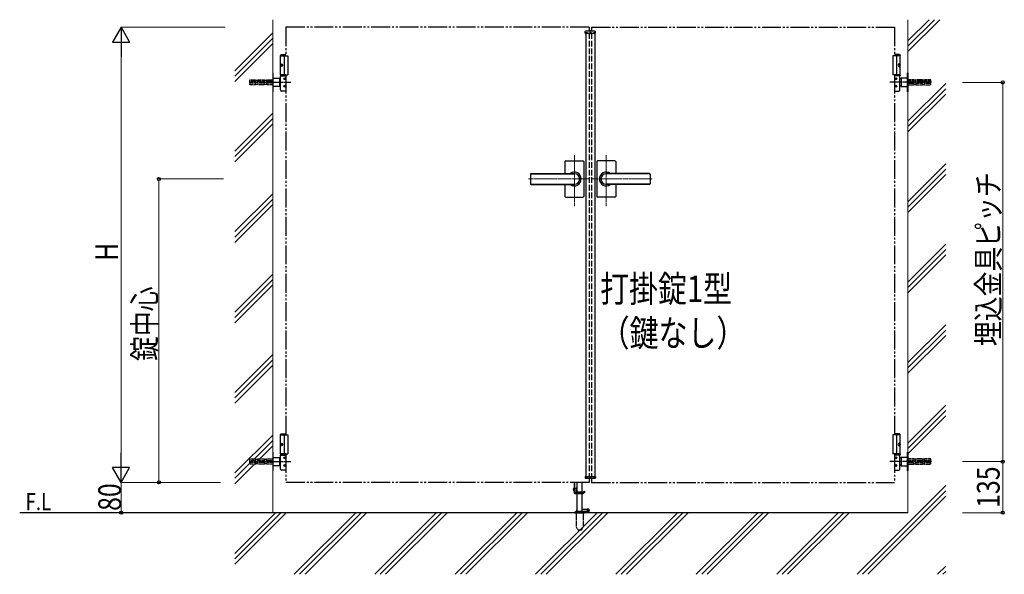
# Model space of a CAD drawing. Units: millimetres. Extents: x 0 to 8410, y 0 to 5940.
# Drawn here: x 2695 to 5292, y 2780 to 4242 of the extents above; entities that cross this region are included whole.
import ezdxf

# ---------------------------------------------------------------- set-up
doc = ezdxf.new("R2010")
doc.units = ezdxf.units.MM
for name, pattern in [('YCENTER_1', [13, 10, -1, 1, -1]), ('YDIVIDE_1', [15, 10, -1, 1, -1, 1, -1]), ('YDOT_1', [2, 1, -1]), ('YHIDDEN_1', [4, 3, -1])]:
    doc.linetypes.add(name, pattern=pattern)
for name, color, linetype, lineweight in [('USER1', 3, 'Continuous', 13), ('YKK_12', 2, 'Continuous', 13), ('YKK_A1', 4, 'Continuous', 30), ('YKK_D', 6, 'Continuous', 13), ('YSS_K', 3, 'Continuous', 13)]:
    doc.layers.add(name, color=color, linetype=linetype, lineweight=lineweight)
doc.styles.add('text-b', font='extslim2.shx', dxfattribs={"width": 0.8, "bigfont": 'extfont2.shx'})

msp = doc.modelspace()

# ---------------------------------------------------------------- linework, layer by layer
at = {"layer": 'YKK_12', "linetype": 'YCENTER_1'}
for p, q in [((4200, 4204.3), (4200, 4214.3)), ((4158, 3750.7), (4158, 3885.5)), ((4242, 3750.7), (4242, 3885.5)), ((4036.8, 3822.3), (4197, 3822.3)), ((4363.3, 3822.3), (4203, 3822.3))]:
    msp.add_line(p, q, dxfattribs=at)
at = {"layer": 'YKK_A1', "linetype": 'YDIVIDE_1', "ltscale": 5}
for p, q in [((4197, 4222.3), (3397, 4222.3)), ((3397, 4222.3), (3397, 4147.3)), ((4197, 4222.3), (4197, 4211.8)), ((4203, 4222.3), (5003, 4222.3)), ((4203, 4222.3), (4203, 4211.8)), ((5003, 4222.3), (5003, 4147.3)), ((3397, 4097.3), (3397, 3147.3)), ((5003, 4097.3), (5003, 3147.3)), ((3397, 3097.3), (3397, 3022.3)), ((5003, 3097.3), (5003, 3022.3)), ((4197, 3022.3), (3397, 3022.3)), ((4197, 3032.8), (4197, 3022.3)), ((4203, 3032.8), (4203, 3022.3)), ((4203, 3022.3), (5003, 3022.3))]:
    msp.add_line(p, q, dxfattribs=at)
at = {"layer": 'YKK_A1'}
for p, q in [((4186.1, 4206.8), (4186.3, 4210.9)), ((4212.7, 4211.8), (4187.3, 4211.8)), ((4213.9, 4206.8), (4213.7, 4210.9)), ((4186.1, 4206.8), (4213.9, 4206.8)), ((4188, 4206.8), (4188, 3037.8)), ((4212, 4206.8), (4212, 3037.8)), ((3384.5, 4150.3), (3382.5, 4148.3)), ((3382.5, 4097.3), (3382.5, 4148.3)), ((3382.5, 4148.3), (3397, 4148.3)), ((3382.5, 4147.3), (3402, 4147.3)), ((3384.5, 4150.3), (3397, 4150.3)), ((3392, 4147.3), (3392, 4097.3)), ((3402, 4147.3), (3402, 4097.3)), ((5017.5, 4147.3), (4998, 4147.3)), ((4998, 4147.3), (4998, 4097.3)), ((5015.5, 4150.3), (5003, 4150.3)), ((5017.5, 4148.3), (5003, 4148.3)), ((5008, 4147.3), (5008, 4097.3)), ((5015.5, 4150.3), (5017.5, 4148.3)), ((5017.5, 4097.3), (5017.5, 4148.3)), ((3383.8, 4124.4), (3383.2, 4124.4)), ((3383.8, 4120.2), (3383.2, 4120.2)), ((3384.8, 4122.7), (3384.2, 4122.7)), ((3384.8, 4121.9), (3384.2, 4121.9)), ((5015.2, 4122.7), (5015.8, 4122.7)), ((5015.2, 4121.9), (5015.8, 4121.9)), ((5016.2, 4124.4), (5016.8, 4124.4)), ((5016.2, 4120.2), (5016.8, 4120.2)), ((3363, 4102.3), (3362, 4102.3)), ((3362, 4102.3), (3362, 4052.3)), ((3363, 4052.3), (3363, 4102.3)), ((3363, 4065.8), (3363, 4087.8)), ((3363, 4087.8), (3380, 4087.8)), ((3380, 4087.8), (3380, 4065.8)), ((3382.5, 4097.3), (3382.5, 4094.3)), ((3397, 4097.3), (3382.5, 4097.3)), ((3382.5, 4097.3), (3402, 4097.3)), ((3382.5, 4094.3), (3397, 4094.3)), ((3383, 4057.3), (3383, 4094.3)), ((5017.5, 4097.3), (4998, 4097.3)), ((5003, 4097.3), (5017.5, 4097.3)), ((5017.5, 4094.3), (5003, 4094.3)), ((5017, 4057.3), (5017, 4094.3)), ((5017.5, 4097.3), (5017.5, 4094.3)), ((5020, 4087.8), (5020, 4065.8)), ((5037, 4087.8), (5020, 4087.8)), ((5037, 4102.3), (5038, 4102.3)), ((5037, 4052.3), (5037, 4102.3)), ((5037, 4065.8), (5037, 4087.8)), ((5038, 4102.3), (5038, 4052.3)), ((3380, 4065.8), (3363, 4065.8)), ((3397, 4054.3), (3386, 4054.3)), ((5003, 4054.3), (5014, 4054.3)), ((5020, 4065.8), (5037, 4065.8)), ((3362, 4052.3), (3363, 4052.3)), ((5038, 4052.3), (5037, 4052.3)), ((4133, 3868.3), (4133, 3836.8)), ((4135, 3870.3), (4181, 3870.3)), ((4183, 3868.3), (4183, 3822.3)), ((4217, 3868.3), (4217, 3822.3)), ((4265, 3870.3), (4219, 3870.3)), ((4267, 3868.3), (4267, 3836.8)), ((4042, 3834.8), (4042, 3809.8)), ((4044, 3836.8), (4158, 3836.8)), ((4044, 3836.3), (4158, 3836.3)), ((4183, 3822.3), (4183, 3776.3)), ((4217, 3822.3), (4217, 3776.3)), ((4356, 3836.8), (4242, 3836.8)), ((4356, 3836.3), (4242, 3836.3)), ((4358, 3834.8), (4358, 3809.8)), ((4044, 3808.3), (4158, 3808.3)), ((4044, 3807.8), (4158, 3807.8)), ((4133, 3807.8), (4133, 3776.3)), ((4356, 3808.3), (4242, 3808.3)), ((4356, 3807.8), (4242, 3807.8)), ((4267, 3807.8), (4267, 3776.3)), ((4135, 3774.3), (4181, 3774.3)), ((4265, 3774.3), (4219, 3774.3)), ((3384.5, 3150.3), (3382.5, 3148.3)), ((3382.5, 3097.3), (3382.5, 3148.3)), ((3382.5, 3148.3), (3397, 3148.3)), ((3382.5, 3147.3), (3402, 3147.3)), ((3384.5, 3150.3), (3397, 3150.3)), ((3392, 3147.3), (3392, 3097.3)), ((3402, 3147.3), (3402, 3097.3)), ((5017.5, 3147.3), (4998, 3147.3)), ((4998, 3147.3), (4998, 3097.3)), ((5015.5, 3150.3), (5003, 3150.3)), ((5017.5, 3148.3), (5003, 3148.3)), ((5008, 3147.3), (5008, 3097.3)), ((5015.5, 3150.3), (5017.5, 3148.3)), ((5017.5, 3097.3), (5017.5, 3148.3)), ((3383.8, 3124.4), (3383.2, 3124.4)), ((3383.8, 3120.2), (3383.2, 3120.2)), ((3384.8, 3122.7), (3384.2, 3122.7)), ((3384.8, 3121.9), (3384.2, 3121.9)), ((5015.2, 3122.7), (5015.8, 3122.7)), ((5015.2, 3121.9), (5015.8, 3121.9)), ((5016.2, 3124.4), (5016.8, 3124.4)), ((5016.2, 3120.2), (5016.8, 3120.2)), ((3363, 3102.3), (3362, 3102.3)), ((3362, 3102.3), (3362, 3052.3)), ((3363, 3052.3), (3363, 3102.3)), ((3382.5, 3097.3), (3382.5, 3094.3)), ((3397, 3097.3), (3382.5, 3097.3)), ((3382.5, 3097.3), (3402, 3097.3)), ((3382.5, 3094.3), (3397, 3094.3)), ((3383, 3057.3), (3383, 3094.3)), ((5017.5, 3097.3), (4998, 3097.3)), ((5003, 3097.3), (5017.5, 3097.3)), ((5017.5, 3094.3), (5003, 3094.3)), ((5017, 3057.3), (5017, 3094.3)), ((5017.5, 3097.3), (5017.5, 3094.3)), ((5037, 3102.3), (5038, 3102.3)), ((5037, 3052.3), (5037, 3102.3)), ((5038, 3102.3), (5038, 3052.3)), ((3363, 3065.8), (3363, 3087.8)), ((3363, 3087.8), (3380, 3087.8)), ((3380, 3065.8), (3363, 3065.8)), ((3380, 3087.8), (3380, 3065.8)), ((5020, 3087.8), (5020, 3065.8)), ((5037, 3087.8), (5020, 3087.8)), ((5020, 3065.8), (5037, 3065.8)), ((5037, 3065.8), (5037, 3087.8)), ((3362, 3052.3), (3363, 3052.3)), ((3397, 3054.3), (3386, 3054.3)), ((5003, 3054.3), (5014, 3054.3)), ((5038, 3052.3), (5037, 3052.3)), ((4186.1, 3037.8), (4213.9, 3037.8)), ((4186.1, 3037.8), (4186.3, 3033.8)), ((4212.7, 3032.8), (4187.3, 3032.8)), ((4213.9, 3037.8), (4213.7, 3033.8)), ((5038, 2942.3), (2694.5, 2942.3))]:
    msp.add_line(p, q, dxfattribs=at)
at = {"layer": 'YKK_A1', "linetype": 'YDOT_1', "ltscale": 5}
for p, q in [((4188, 4208.8), (4212, 4208.8)), ((4188, 4208.8), (4188, 4206.8)), ((4212, 4208.8), (4212, 4206.8)), ((4188, 3035.8), (4212, 3035.8))]:
    msp.add_line(p, q, dxfattribs=at)
at = {"layer": 'YKK_A1', "linetype": 'YHIDDEN_1', "ltscale": 5}
for p, q in [((4197, 4206.8), (4197, 3037.8)), ((4203, 4206.8), (4203, 3037.8))]:
    msp.add_line(p, q, dxfattribs=at)
at = {"layer": 'YKK_A1', "linetype": 'YDOT_1'}
for p, q in [((3302, 4070.6), (3302, 4084.1)), ((3302, 4084.1), (3318, 4084.1)), ((3302, 4079.9), (3318, 4079.9)), ((3318, 4070.6), (3318, 4084.1)), ((3318, 4083.3), (3323, 4083.3)), ((3323, 4070.6), (3323, 4084.1)), ((3323, 4084.1), (3341, 4084.1)), ((3323, 4079.9), (3341, 4079.9)), ((3341, 4070.6), (3341, 4084.1)), ((3341, 4083.3), (3346, 4083.3)), ((3346, 4084.1), (3346, 4070.6)), ((3346, 4084.1), (3362, 4084.1)), ((3346, 4079.9), (3362, 4079.9)), ((5054, 4084.1), (5038, 4084.1)), ((5054, 4079.9), (5038, 4079.9)), ((5054, 4084.1), (5054, 4070.6)), ((5059, 4083.3), (5054, 4083.3)), ((5059, 4070.6), (5059, 4084.1)), ((5077, 4084.1), (5059, 4084.1)), ((5077, 4079.9), (5059, 4079.9)), ((5077, 4070.6), (5077, 4084.1)), ((5082, 4083.3), (5077, 4083.3)), ((5082, 4070.6), (5082, 4084.1)), ((5098, 4084.1), (5082, 4084.1)), ((5098, 4079.9), (5082, 4079.9)), ((5098, 4070.6), (5098, 4084.1)), ((3318, 4074.8), (3302, 4074.8)), ((3318, 4070.6), (3302, 4070.6)), ((3323, 4071.3), (3318, 4071.3)), ((3341, 4074.8), (3323, 4074.8)), ((3341, 4070.6), (3323, 4070.6)), ((3346, 4071.3), (3341, 4071.3)), ((3362, 4074.8), (3346, 4074.8)), ((3362, 4070.6), (3346, 4070.6)), ((5038, 4074.8), (5054, 4074.8)), ((5038, 4070.6), (5054, 4070.6)), ((5054, 4071.3), (5059, 4071.3)), ((5059, 4074.8), (5077, 4074.8)), ((5059, 4070.6), (5077, 4070.6)), ((5077, 4071.3), (5082, 4071.3)), ((5082, 4074.8), (5098, 4074.8)), ((5082, 4070.6), (5098, 4070.6)), ((3302, 3070.6), (3302, 3084.1)), ((3302, 3084.1), (3318, 3084.1)), ((3302, 3079.9), (3318, 3079.9)), ((3318, 3074.8), (3302, 3074.8)), ((3318, 3070.6), (3302, 3070.6)), ((3318, 3070.6), (3318, 3084.1)), ((3318, 3083.3), (3323, 3083.3)), ((3323, 3071.3), (3318, 3071.3)), ((3323, 3070.6), (3323, 3084.1)), ((3323, 3084.1), (3341, 3084.1)), ((3323, 3079.9), (3341, 3079.9)), ((3341, 3074.8), (3323, 3074.8)), ((3341, 3070.6), (3323, 3070.6)), ((3341, 3070.6), (3341, 3084.1)), ((3341, 3083.3), (3346, 3083.3)), ((3346, 3071.3), (3341, 3071.3)), ((3346, 3084.1), (3346, 3070.6)), ((3346, 3084.1), (3362, 3084.1)), ((3346, 3079.9), (3362, 3079.9)), ((3362, 3074.8), (3346, 3074.8)), ((3362, 3070.6), (3346, 3070.6)), ((5054, 3084.1), (5038, 3084.1)), ((5054, 3079.9), (5038, 3079.9)), ((5038, 3074.8), (5054, 3074.8)), ((5038, 3070.6), (5054, 3070.6)), ((5054, 3084.1), (5054, 3070.6)), ((5059, 3083.3), (5054, 3083.3)), ((5054, 3071.3), (5059, 3071.3)), ((5059, 3070.6), (5059, 3084.1)), ((5077, 3084.1), (5059, 3084.1)), ((5077, 3079.9), (5059, 3079.9)), ((5059, 3074.8), (5077, 3074.8)), ((5059, 3070.6), (5077, 3070.6)), ((5077, 3070.6), (5077, 3084.1)), ((5082, 3083.3), (5077, 3083.3)), ((5077, 3071.3), (5082, 3071.3)), ((5082, 3070.6), (5082, 3084.1)), ((5098, 3084.1), (5082, 3084.1)), ((5098, 3079.9), (5082, 3079.9)), ((5082, 3074.8), (5098, 3074.8)), ((5082, 3070.6), (5098, 3070.6)), ((5098, 3070.6), (5098, 3084.1)), ((4188, 3035.8), (4188, 3037.8)), ((4212, 3035.8), (4212, 3037.8)), ((4162.8, 2942.3), (4162.8, 2905.3)), ((4181.3, 2942.3), (4181.3, 2905.3)), ((4162.8, 2905.3), (4167.7, 2896.8)), ((4175.5, 2896.3), (4168.5, 2896.3)), ((4181.3, 2905.3), (4176.4, 2896.8))]:
    msp.add_line(p, q, dxfattribs=at)
at = {"layer": 'YKK_A1', "linetype": 'YCENTER_1'}
for p, q in [((3300, 4077.3), (3410, 4077.3)), ((5100, 4077.3), (4990, 4077.3)), ((3300, 3077.3), (3410, 3077.3)), ((5100, 3077.3), (4990, 3077.3))]:
    msp.add_line(p, q, dxfattribs=at)
at = {"layer": 'YKK_A1', "linetype": 'Continuous'}
for p, q in [((4157, 3022.3), (4157, 2995.3)), ((4159.5, 2995.3), (4159.5, 3022.3)), ((4165.5, 2997.3), (4165.5, 3022.3)), ((4178.5, 2997.3), (4178.5, 3022.3)), ((4154.9, 3005.3), (4156.7, 3004.5)), ((4154.9, 3001.3), (4156.7, 3002.2)), ((4157, 3006.8), (4156.5, 3006.7)), ((4157, 2999.8), (4156.5, 3000)), ((4156.7, 3004.5), (4157.3, 3003.3)), ((4156.7, 3002.2), (4157.3, 3003.3)), ((4159.5, 3007.3), (4163, 3007.3)), ((4159.5, 3006.8), (4159.5, 3007.3)), ((4159.5, 3006.8), (4159.5, 2997.3)), ((4159.5, 2997.3), (4161.5, 2995.3)), ((4179.3, 2995.3), (4159.5, 2995.3)), ((4159.5, 2992.8), (4180, 2992.8)), ((4161.5, 2995.3), (4179, 2995.3)), ((4163.5, 3006.8), (4163.5, 2998.3)), ((4163.5, 2998.3), (4164.5, 2997.3)), ((4164.3, 2991.8), (4164.3, 2992.8)), ((4178.9, 2991.8), (4164.3, 2991.8)), ((4164.5, 2997.3), (4178.5, 2997.3)), ((4165.5, 2945.3), (4165.5, 2991.8)), ((4178.5, 2945.3), (4178.5, 2991.8)), ((4178.9, 2991.8), (4178.9, 2992.8)), ((4179, 2995.3), (4179, 2996.8)), ((4184.8, 2998.5), (4179.3, 2995.3)), ((4179.8, 2992.8), (4179.8, 2995.6)), ((4180, 2992.8), (4186.1, 2996.3)), ((4186.1, 2996.3), (4184.8, 2998.5)), ((4159, 2943.2), (4159, 2942.3)), ((4159, 2942.3), (4185, 2942.3)), ((4163, 2945.3), (4159.7, 2944.1)), ((4181, 2945.3), (4163, 2945.3)), ((4164, 2949.8), (4164, 2945.8)), ((4165.5, 2949.8), (4164, 2949.8)), ((4165.5, 2945.8), (4164, 2945.8)), ((4164.7, 2942.3), (4179.3, 2942.3)), ((4191.5, 2950.3), (4178.5, 2950.3)), ((4191.5, 2945.3), (4178.5, 2945.3)), ((4181, 2945.3), (4184.4, 2944.1)), ((4185, 2943.2), (4185, 2942.3)), ((4196, 2951.3), (4191.5, 2951.3)), ((4191.5, 2951.3), (4191.5, 2944.3)), ((4191.5, 2944.3), (4196, 2944.3)), ((4196, 2951.3), (4196, 2944.3)), ((4196.5, 2944.8), (4196.5, 2950.8))]:
    msp.add_line(p, q, dxfattribs=at)
at = {"layer": 'YKK_A1'}
for centre, radius in [((3394, 4086.8), 2.5), ((3394, 4086.8), 2.05), ((5006, 4086.8), 2.5), ((5006, 4086.8), 2.05), ((3394, 4066.8), 2.5), ((3394, 4066.8), 2.05), ((5006, 4066.8), 2.5), ((5006, 4066.8), 2.05), ((3394, 3086.8), 2.5), ((3394, 3066.8), 2.5), ((3394, 3086.8), 2.05), ((3394, 3066.8), 2.05), ((5006, 3086.8), 2.5), ((5006, 3066.8), 2.5), ((5006, 3086.8), 2.05), ((5006, 3066.8), 2.05)]:
    msp.add_circle(centre, radius, dxfattribs=at)
for centre, radius, start, end in [((4187.3, 4210.8), 1, 90, 177), ((4212.7, 4210.8), 1, 3, 90), ((3380, 4089.3), 3, 270, 0), ((5020, 4089.3), 3, 180, 270), ((3380, 4065.3), 3, 0, 90), ((3386, 4057.3), 3, 180, 270), ((5014, 4057.3), 3, 270, 0), ((5020, 4065.3), 3, 90, 180), ((4135, 3868.3), 2, 90, 180), ((4181, 3868.3), 2, 0, 90), ((4219, 3868.3), 2, 90, 180), ((4265, 3868.3), 2, 0, 90), ((4044, 3834.8), 2, 90, 180), ((4044, 3834.3), 2, 90, 180), ((4158, 3822.3), 18, 359.9963, 126.3361), ((4158, 3822.3), 18, 233.6639, 359.9963), ((4158, 3822.3), 14, 270, 90), ((4242, 3822.3), 18, 53.6639, 180.0037), ((4242, 3822.3), 18, 180.0037, 306.3361), ((4242, 3822.3), 14, 90, 270), ((4356, 3834.8), 2, 0, 90), ((4356, 3834.3), 2, 0, 90), ((4044, 3810.3), 2, 180, 270), ((4044, 3809.8), 2, 180, 270), ((4356, 3810.3), 2, 270, 0), ((4356, 3809.8), 2, 270, 0), ((4135, 3776.3), 2, 180, 270), ((4181, 3776.3), 2, 270, 0), ((4219, 3776.3), 2, 180, 270), ((4265, 3776.3), 2, 270, 0), ((3380, 3089.3), 3, 270, 0), ((3380, 3065.3), 3, 0, 90), ((5020, 3089.3), 3, 180, 270), ((5020, 3065.3), 3, 90, 180), ((3386, 3057.3), 3, 180, 270), ((5014, 3057.3), 3, 270, 0), ((4187.3, 3033.8), 1, 183, 270), ((4212.7, 3033.8), 1, 270, 357)]:
    msp.add_arc(centre, radius, start, end, dxfattribs=at)
at = {"layer": 'YKK_A1', "linetype": 'Continuous'}
for centre, radius, start, end in [((4158.6, 3003.3), 4.2, 143.1159, 216.8841), ((4157.1, 3004.5), 2.3, 105, 143.1159), ((4157.1, 3002.2), 2.3, 216.8841, 255), ((4159.5, 2995.3), 2.5, 180, 270), ((4163, 3006.8), 0.5, 0, 90), ((4178.5, 2996.8), 0.5, 0, 90), ((4160, 2943.2), 1, 110, 180), ((4184, 2943.2), 1, 0, 70), ((4196, 2950.8), 0.5, 0, 90), ((4196, 2944.8), 0.5, 270, 0)]:
    msp.add_arc(centre, radius, start, end, dxfattribs=at)
at = {"layer": 'YKK_A1', "linetype": 'YDOT_1'}
for centre, start, end in [((4168.5, 2897.3), 210, 270), ((4175.5, 2897.3), 270, 330)]:
    msp.add_arc(centre, 1, start, end, dxfattribs=at)
at = {"layer": 'YKK_A1'}
for centre in [(3385.2, 4122.3), (3385.2, 3122.3)]:
    msp.add_ellipse(centre, major_axis=(0, -3.5), ratio=0.707107, dxfattribs=at)
for centre, start_param, end_param in [((3389.4, 4122.3), 1.335292, 1.430335), ((3389.4, 4122.3), 1.711258, 1.806301), ((3390, 4122.3), 1.335292, 1.430335), ((3390, 4122.3), 1.711258, 1.806301), ((3391.2, 4122.3), 1.524113, 1.61748), ((3389.4, 3122.3), 1.335292, 1.430335), ((3389.4, 3122.3), 1.711258, 1.806301), ((3390, 3122.3), 1.335292, 1.430335), ((3390, 3122.3), 1.711258, 1.806301), ((3391.2, 3122.3), 1.524113, 1.61748)]:
    msp.add_ellipse(centre, major_axis=(0, 9), ratio=0.707107, start_param=start_param, end_param=end_param, dxfattribs=at)
at = {"layer": 'YKK_A1', "extrusion": (0, 0, -1)}
for centre in [(5014.9, 4122.3), (5014.9, 3122.3)]:
    msp.add_ellipse(centre, major_axis=(0, -3.5), ratio=0.707107, dxfattribs=at)
for centre, start_param, end_param in [((5008.8, 4122.3), 1.524113, 1.61748), ((5010, 4122.3), 1.335292, 1.430335), ((5010, 4122.3), 1.711258, 1.806301), ((5010.6, 4122.3), 1.335292, 1.430335), ((5010.6, 4122.3), 1.711258, 1.806301), ((5008.8, 3122.3), 1.524113, 1.61748), ((5010, 3122.3), 1.335292, 1.430335), ((5010, 3122.3), 1.711258, 1.806301), ((5010.6, 3122.3), 1.335292, 1.430335), ((5010.6, 3122.3), 1.711258, 1.806301)]:
    msp.add_ellipse(centre, major_axis=(0, 9), ratio=0.707107, start_param=start_param, end_param=end_param, dxfattribs=at)
at = {"layer": 'YKK_A1'}
for points, knots in [([(3383.1, 4123.6), (3383.1, 4123.5), (3383.1, 4123.4), (3383, 4123.3), (3383, 4123.1), (3382.9, 4123), (3382.8, 4122.9), (3382.8, 4122.9), (3382.7, 4122.8)], [0, 0, 0, 0, 0.1660377, 0.3303258, 0.4893576, 0.640337, 0.7815789, 0.8599587, 0.8599587, 0.8599587, 0.8599587]), ([(3382.7, 4121.8), (3382.8, 4121.8), (3382.8, 4121.8), (3382.9, 4121.7), (3383, 4121.5), (3383, 4121.4), (3383.1, 4121.2), (3383.1, 4121.1), (3383.1, 4121.1)], [0, 0, 0, 0, 0.0783682, 0.2196115, 0.3705927, 0.529626, 0.6939153, 0.8599535, 0.8599535, 0.8599535, 0.8599535]), ([(3384.2, 4122.7), (3384.2, 4122.8), (3384.1, 4122.8), (3384, 4122.8), (3383.9, 4122.9), (3383.8, 4123), (3383.8, 4123.1), (3383.7, 4123.3), (3383.7, 4123.4), (3383.7, 4123.5), (3383.7, 4123.6)], [0, 0, 0, 0, 0.116458, 0.236113, 0.362305, 0.496955, 0.64059, 0.792617, 0.951605, 1.115527, 1.115527, 1.115527, 1.115527]), ([(3383.7, 4121.1), (3383.7, 4121.1), (3383.7, 4121.2), (3383.7, 4121.4), (3383.8, 4121.5), (3383.8, 4121.7), (3383.9, 4121.8), (3384, 4121.8), (3384.1, 4121.9), (3384.2, 4121.9), (3384.2, 4121.9)], [0, 0, 0, 0, 0.163922, 0.32291, 0.474935, 0.618569, 0.753217, 0.879409, 0.999064, 1.115521, 1.115521, 1.115521, 1.115521]), ([(5015.8, 4122.7), (5015.8, 4122.8), (5015.9, 4122.8), (5016, 4122.8), (5016.1, 4122.9), (5016.2, 4123), (5016.3, 4123.1), (5016.3, 4123.3), (5016.3, 4123.4), (5016.3, 4123.5), (5016.3, 4123.6)], [0, 0, 0, 0, 0.116458, 0.236113, 0.362305, 0.496955, 0.64059, 0.792617, 0.951605, 1.115527, 1.115527, 1.115527, 1.115527]), ([(5016.3, 4121.1), (5016.3, 4121.1), (5016.3, 4121.2), (5016.3, 4121.4), (5016.3, 4121.5), (5016.2, 4121.7), (5016.1, 4121.8), (5016, 4121.8), (5015.9, 4121.9), (5015.8, 4121.9), (5015.8, 4121.9)], [0, 0, 0, 0, 0.163922, 0.32291, 0.474935, 0.618569, 0.753217, 0.879409, 0.999064, 1.115521, 1.115521, 1.115521, 1.115521]), ([(5016.9, 4123.6), (5016.9, 4123.5), (5017, 4123.4), (5017, 4123.3), (5017.1, 4123.1), (5017.1, 4123), (5017.2, 4122.9), (5017.3, 4122.9), (5017.3, 4122.8)], [0, 0, 0, 0, 0.1660377, 0.3303258, 0.4893576, 0.640337, 0.7815789, 0.8599587, 0.8599587, 0.8599587, 0.8599587]), ([(5017.3, 4121.8), (5017.3, 4121.8), (5017.2, 4121.8), (5017.1, 4121.7), (5017.1, 4121.5), (5017, 4121.4), (5017, 4121.2), (5016.9, 4121.1), (5016.9, 4121.1)], [0, 0, 0, 0, 0.0783682, 0.2196115, 0.3705927, 0.529626, 0.6939153, 0.8599535, 0.8599535, 0.8599535, 0.8599535]), ([(3383.1, 3123.6), (3383.1, 3123.5), (3383.1, 3123.4), (3383, 3123.3), (3383, 3123.1), (3382.9, 3123), (3382.8, 3122.9), (3382.8, 3122.9), (3382.7, 3122.8)], [0, 0, 0, 0, 0.1660377, 0.3303258, 0.4893576, 0.640337, 0.7815789, 0.8599587, 0.8599587, 0.8599587, 0.8599587]), ([(3382.7, 3121.8), (3382.8, 3121.8), (3382.8, 3121.8), (3382.9, 3121.7), (3383, 3121.5), (3383, 3121.4), (3383.1, 3121.2), (3383.1, 3121.1), (3383.1, 3121.1)], [0, 0, 0, 0, 0.0783682, 0.2196115, 0.3705927, 0.529626, 0.6939153, 0.8599535, 0.8599535, 0.8599535, 0.8599535]), ([(3384.2, 3122.7), (3384.2, 3122.8), (3384.1, 3122.8), (3384, 3122.8), (3383.9, 3122.9), (3383.8, 3123), (3383.8, 3123.1), (3383.7, 3123.3), (3383.7, 3123.4), (3383.7, 3123.5), (3383.7, 3123.6)], [0, 0, 0, 0, 0.116458, 0.236113, 0.362305, 0.496955, 0.64059, 0.792617, 0.951605, 1.115527, 1.115527, 1.115527, 1.115527]), ([(3383.7, 3121.1), (3383.7, 3121.1), (3383.7, 3121.2), (3383.7, 3121.4), (3383.8, 3121.5), (3383.8, 3121.7), (3383.9, 3121.8), (3384, 3121.8), (3384.1, 3121.9), (3384.2, 3121.9), (3384.2, 3121.9)], [0, 0, 0, 0, 0.163922, 0.32291, 0.474935, 0.618569, 0.753217, 0.879409, 0.999064, 1.115521, 1.115521, 1.115521, 1.115521]), ([(5015.8, 3122.7), (5015.8, 3122.8), (5015.9, 3122.8), (5016, 3122.8), (5016.1, 3122.9), (5016.2, 3123), (5016.3, 3123.1), (5016.3, 3123.3), (5016.3, 3123.4), (5016.3, 3123.5), (5016.3, 3123.6)], [0, 0, 0, 0, 0.116458, 0.236113, 0.362305, 0.496955, 0.64059, 0.792617, 0.951605, 1.115527, 1.115527, 1.115527, 1.115527]), ([(5016.3, 3121.1), (5016.3, 3121.1), (5016.3, 3121.2), (5016.3, 3121.4), (5016.3, 3121.5), (5016.2, 3121.7), (5016.1, 3121.8), (5016, 3121.8), (5015.9, 3121.9), (5015.8, 3121.9), (5015.8, 3121.9)], [0, 0, 0, 0, 0.163922, 0.32291, 0.474935, 0.618569, 0.753217, 0.879409, 0.999064, 1.115521, 1.115521, 1.115521, 1.115521]), ([(5016.9, 3123.6), (5016.9, 3123.5), (5017, 3123.4), (5017, 3123.3), (5017.1, 3123.1), (5017.1, 3123), (5017.2, 3122.9), (5017.3, 3122.9), (5017.3, 3122.8)], [0, 0, 0, 0, 0.1660377, 0.3303258, 0.4893576, 0.640337, 0.7815789, 0.8599587, 0.8599587, 0.8599587, 0.8599587]), ([(5017.3, 3121.8), (5017.3, 3121.8), (5017.2, 3121.8), (5017.1, 3121.7), (5017.1, 3121.5), (5017, 3121.4), (5017, 3121.2), (5016.9, 3121.1), (5016.9, 3121.1)], [0, 0, 0, 0, 0.0783682, 0.2196115, 0.3705927, 0.529626, 0.6939153, 0.8599535, 0.8599535, 0.8599535, 0.8599535])]:
    msp.add_open_spline(points, degree=3, knots=knots, dxfattribs=at)
at = {"layer": 'YKK_D', "lineweight": -2}
for p, q in [((2962, 4222.3), (2939.5, 4183.4)), ((2962, 4222.3), (2984.5, 4183.4)), ((2962, 4222.3), (2962, 4144.4)), ((2939.5, 4183.4), (2984.5, 4183.4)), ((2962, 3022.3), (2962, 3100.3)), ((2962, 3022.3), (2939.5, 3061.3)), ((2984.5, 3061.3), (2939.5, 3061.3)), ((2962, 3022.3), (2984.5, 3061.3))]:
    msp.add_line(p, q, dxfattribs=at)
at = {"layer": 'YKK_D'}
for p, q in [((3237, 4222.3), (2961, 4222.3)), ((2962, 4177.3), (2962, 3067.3)), ((5181.6, 4076.9), (5289, 4076.9)), ((5288, 4076.9), (5288, 3076.9)), ((3231.9, 3822.3), (3061, 3822.3)), ((3062, 3822.3), (3062, 3022.3)), ((5181.6, 3076.9), (5289, 3076.9)), ((5181.6, 3076.9), (5289, 3076.9)), ((5288, 3076.9), (5288, 2942.3)), ((3224.5, 3022.3), (2961, 3022.3)), ((3224.5, 3022.3), (2961, 3022.3)), ((2962, 3022.3), (2962, 2942.3)), ((3224.5, 3022.3), (3061, 3022.3)), ((2967, 2942.3), (2961, 2942.3)), ((5182, 2942.3), (5289, 2942.3))]:
    msp.add_line(p, q, dxfattribs=at)
at = {"layer": 'YKK_D', "linetype": 'ByBlock', "lineweight": -2}
for centre in [(5288, 4076.9), (3062, 3822.3), (5288, 3076.9), (5288, 3076.9), (3062, 3022.3), (2962, 2942.3), (5288, 2942.3)]:
    msp.add_circle(centre, 4.25, dxfattribs=at)
at = {"layer": 'YSS_K'}
for p, q in [((3362, 2942.3), (3362, 4242.3)), ((5038, 2942.3), (5038, 4242.3)), ((5038, 2942.3), (3362, 2942.3))]:
    msp.add_line(p, q, dxfattribs=at)
at = {"layer": 'YSS_K', "linetype": 'Continuous'}
for p, q in [((5038, 4186.7), (5093.7, 4242.3)), ((5038, 4172.5), (5107.8, 4242.3)), ((5038, 4158.4), (5122, 4242.3)), ((3262, 4107.7), (3362, 4207.7)), ((3262, 4093.6), (3362, 4193.6)), ((3262, 4079.4), (3362, 4179.4)), ((5038, 3974.5), (5138, 4074.5)), ((5038, 3960.4), (5138, 4060.4)), ((5038, 3946.3), (5138, 4046.3)), ((3262, 3895.6), (3362, 3995.6)), ((3262, 3881.5), (3362, 3981.5)), ((3262, 3867.3), (3362, 3967.3)), ((5038, 3762.4), (5138, 3862.4)), ((5038, 3748.3), (5138, 3848.3)), ((5038, 3734.1), (5138, 3834.1)), ((3262, 3683.5), (3362, 3783.5)), ((3262, 3669.3), (3362, 3769.3)), ((3262, 3655.2), (3362, 3755.2)), ((5038, 3550.3), (5138, 3650.3)), ((5038, 3536.1), (5138, 3636.1)), ((5038, 3522), (5138, 3622)), ((3262, 3471.3), (3362, 3571.3)), ((3262, 3457.2), (3362, 3557.2)), ((3262, 3443), (3362, 3543)), ((5038, 3338.1), (5138, 3438.1)), ((5038, 3324), (5138, 3424)), ((5038, 3309.9), (5138, 3409.9)), ((3262, 3259.2), (3362, 3359.2)), ((3262, 3245.1), (3362, 3345.1)), ((3262, 3230.9), (3362, 3330.9)), ((5038, 3126), (5138, 3226)), ((5038, 3111.9), (5138, 3211.9)), ((5038, 3097.7), (5138, 3197.7)), ((3262, 3047.1), (3362, 3147.1)), ((3262, 3032.9), (3362, 3132.9)), ((3262, 3018.8), (3362, 3118.8)), ((4904, 2779.8), (5138, 3013.9)), ((4918.1, 2779.8), (5138, 2999.7)), ((4932.3, 2779.8), (5138, 2985.6)), ((3262, 2834.9), (3369.4, 2942.3)), ((3262, 2820.8), (3383.6, 2942.3)), ((3262, 2806.6), (3397.7, 2942.3)), ((3419, 2779.8), (3581.5, 2942.3)), ((3433.2, 2779.8), (3595.7, 2942.3)), ((3447.3, 2779.8), (3609.8, 2942.3)), ((3631.2, 2779.8), (3793.7, 2942.3)), ((3645.3, 2779.8), (3807.8, 2942.3)), ((3659.5, 2779.8), (3822, 2942.3)), ((3843.3, 2779.8), (4005.8, 2942.3)), ((3857.5, 2779.8), (4020, 2942.3)), ((3871.6, 2779.8), (4034.1, 2942.3)), ((4055.4, 2779.8), (4217.9, 2942.3)), ((4069.6, 2779.8), (4232.1, 2942.3)), ((4083.7, 2779.8), (4246.2, 2942.3)), ((4267.6, 2779.8), (4430.1, 2942.3)), ((4281.7, 2779.8), (4444.2, 2942.3)), ((4295.9, 2779.8), (4458.4, 2942.3)), ((4479.7, 2779.8), (4642.2, 2942.3)), ((4493.9, 2779.8), (4656.4, 2942.3)), ((4508, 2779.8), (4670.5, 2942.3)), ((4691.8, 2779.8), (4854.3, 2942.3)), ((4706, 2779.8), (4868.5, 2942.3)), ((4720.1, 2779.8), (4882.6, 2942.3)), ((5116.1, 2779.8), (5138, 2801.7)), ((5130.2, 2779.8), (5138, 2787.6))]:
    msp.add_line(p, q, dxfattribs=at)

# ---------------------------------------------------------------- texts
at = {"layer": 'USER1', "style": 'text-b', "width": 0.8}
for s, height, p in [('打掛錠1型', 70, (4225.9, 3497.6)), ('（鍵なし）', 70, (4227.2, 3381)), ('F.L', 45, (2710.1, 2948.8))]:
    msp.add_text(s, height=height, dxfattribs=at).set_placement(p)
at = {"layer": 'YKK_D', "style": 'text-b', "width": 0.8}
for s, p in [('埋込金具ピッチ', (5280, 3381.7)), ('H', (2954, 3606.3)), ('錠中心', (3054, 3342.3)), ('135', (5280, 2955.2)), ('80', (2962, 2947.1))]:
    msp.add_text(s, height=60, rotation=90, dxfattribs=at).set_placement(p)

doc.saveas('drawing.dxf')
